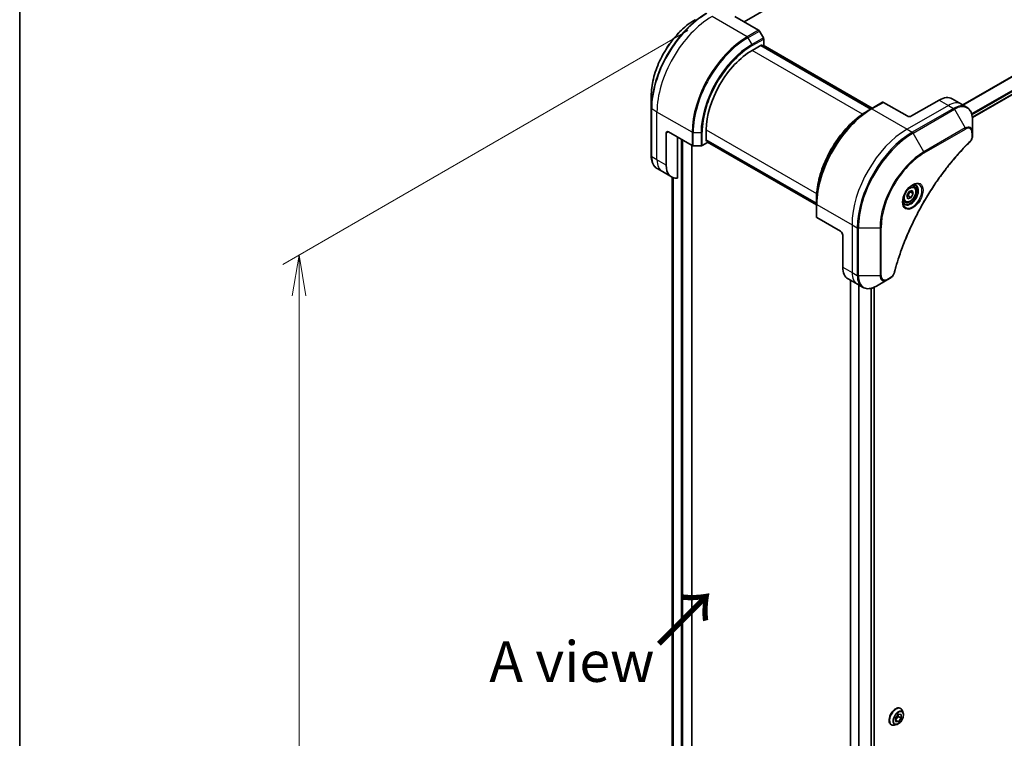
# Model space of a CAD drawing. Units: millimetres. Extents: x 0 to 10812, y 0 to 1826.
# Drawn here: x 0 to 303, y 783 to 1004 of the extents above; entities that cross this region are included whole.
import ezdxf

# ---------------------------------------------------------------- set-up
doc = ezdxf.new("R2010")
doc.units = ezdxf.units.MM
for name, color, linetype, lineweight in [('Border (ISO)', 7, 'Continuous', 35), ('Dimension (ISO)', 7, 'Continuous', 18), ('Dimension (ISO) @ 1', 7, 'Continuous', 18), ('Symbol (ISO)', 7, 'Continuous', 18), ('Visible (ISO)', 7, 'Continuous', 35), ('Visible Narrow (ISO)', 7, 'Continuous', 25)]:
    doc.layers.add(name, color=color, linetype=linetype, lineweight=lineweight)
doc.styles.add('Note Text (TK)', font='MS PGothic.ttf')
doc.dimstyles.new('Default - Method 1b (TK)', dxfattribs={"dimscale": 5, "dimtxt": 2.5, "dimasz": 2.5, "dimexe": 1, "dimexo": 1.5, "dimgap": 1, "dimtad": 1, "dimtoh": 1, "dimrnd": 1e-08, "dimdsep": 46, "dimtxsty": 'Note Text (TK)', "dimblk": 'OPEN', "dimcen": 0.09, "dimdle": 5, "dimclrd": 100, "dimclre": 100, "dimclrt": 7, "dimadec": 1, "dimazin": 1, "dimtfac": 1, "dimtmove": 0, "dimatfit": 3, "dimldrblk": 'OPEN', "dimfxl": 1, "dimtolj": 1, "dimlwd": -1, "dimlwe": -1, "dimarcsym": 0})

# ---------------------------------------------------------------- blocks, each defined once
blk = doc.blocks.new('図面枠 tk図枠')
at = {"layer": 'Border (ISO)'}
blk.add_line((14.5, 289), (14.5, 8), dxfattribs=at)
blk = doc.blocks.new('_Open')
at = {"color": 0, "linetype": 'ByBlock', "lineweight": -2}
for p, q in [((-1, 0.167), (0, 0)), ((-1, -0.167), (0, 0)), ((0, 0), (-1, 0))]:
    blk.add_line(p, q, dxfattribs=at)
blk = doc.blocks.new('*D32')
at = {"layer": 'Defpoints', "color": 0}
for p in [(213.38, 1005.27), (86.1, 931.79), (213.38, 647.65)]:
    blk.add_point(p, dxfattribs=at)
at = {"layer": 'Dimension (ISO)', "color": 100}
for p, q in [((205.88, 1000.94), (81.1, 928.9)), ((86.1, 586.66), (86.1, 919.29)), ((205.88, 643.32), (81.1, 571.27))]:
    blk.add_line(p, q, dxfattribs=at)
at = {"layer": 'Dimension (ISO)', "color": 100, "xscale": 12.5, "yscale": 12.5, "zscale": 12.5}
for p, rotation in [((86.1, 931.79), 90), ((86.1, 574.16), 270)]:
    blk.add_blockref('_Open', p, dxfattribs=dict(at, rotation=rotation))
at = {"layer": 'Dimension (ISO)', "color": 7, "insert": (76, 744.18), "char_height": 12.5, "attachment_point": 4, "rotation": 90, "style": 'Note Text (TK)'}
blk.add_mtext('\\A1;{\\H0.816x;\\Q-30;\\W0.816;438}', dxfattribs=at)

msp = doc.modelspace()

# ---------------------------------------------------------------- linework, layer by layer
at = {"layer": 'Visible (ISO)'}
for p, q in [((293.607, 974.1665), (482.0186, 1082.946)), ((223.2796, 1003.6382), (234.1805, 1009.9319)), ((220.4512, 1005.2712), (227.7294, 1001.0692)), ((229.1865, 998.7145), (227.9794, 1000.8052)), ((229.29, 996.4939), (229.29, 998.366)), ((225.7545, 994.8609), (228.7243, 996.5755)), ((262.3998, 976.8262), (228.4587, 996.4221)), ((228.7243, 996.5755), (228.7243, 996.2687)), ((228.8122, 996.218), (229.29, 996.4939)), ((229.1658, 996.4221), (262.7533, 977.0303)), ((194.6418, 980.8609), (194.6418, 977.0175)), ((265.956, 978.8794), (262.4205, 976.8382)), ((273.4842, 974.6526), (266.206, 978.8546)), ((283.3837, 979.5516), (274.8984, 974.6526)), ((287.3837, 979.9478), (290.2121, 978.3148)), ((290.2121, 978.3148), (291.8334, 977.3787)), ((194.6418, 977.0175), (194.6418, 962.3206)), ((262.4205, 976.8382), (261.2134, 976.1412)), ((293.6367, 969.6691), (293.6367, 973.5124)), ((199.238, 959.5474), (199.238, 969.3454)), ((199.9451, 969.7536), (207.2233, 965.5516)), ((202.7735, 955.5333), (202.7735, 968.1206)), ((211.6124, 966.9367), (211.6124, 970.366)), ((293.6367, 968.5773), (293.6367, 969.6691)), ((207.1747, 662.9958), (207.1747, 965.5796)), ((207.5768, 965.467), (209.991, 965.467)), ((210.3446, 965.5516), (211.9659, 966.4876)), ((211.6124, 967.2435), (245.5535, 947.6476)), ((211.878, 967.0901), (211.6124, 966.9367)), ((211.9659, 966.4876), (211.9659, 967.0394)), ((245.5535, 947.2393), (211.9659, 966.6311)), ((198.0664, 957.5182), (196.4451, 958.4542)), ((200.8948, 955.8852), (198.0664, 957.5182)), ((201.088, 955.784), (201.088, 681.5607)), ((275.5663, 952.9475), (275.0294, 953.2575)), ((273.4049, 950.111), (274.0872, 951.3814)), ((273.7212, 949.1731), (273.4049, 950.111)), ((273.8004, 950.0363), (274.7197, 949.5055)), ((274.0872, 951.3814), (275.0857, 951.7139)), ((274.4827, 951.3067), (275.4019, 950.7759)), ((275.4019, 950.7759), (274.7197, 949.5055)), ((275.0857, 951.7139), (275.4019, 950.7759)), ((245.5535, 947.6236), (245.5535, 949.0175)), ((245.5535, 947.6236), (245.5535, 943.5412)), ((272.8163, 948.1844), (272.2794, 948.4944)), ((274.7197, 949.5055), (273.7212, 949.1731)), ((252.9781, 939.135), (245.6999, 943.337)), ((253.6852, 937.9102), (253.6852, 928.1123)), ((255.3421, 924.4501), (258.1705, 922.8171)), ((256.0015, 924.0693), (256.0015, 645.6812)), ((258.1705, 922.8171), (259.7918, 921.881)), ((264.0418, 922.2525), (267.3702, 924.1741)), ((267.3702, 924.1741), (268.3157, 924.72)), ((263.3897, 921.9192), (263.3897, 647.1258)), ((271.4694, 792.1868), (271.4982, 792.1701)), ((269.9133, 789.3052), (270.7972, 790.4047)), ((270.7618, 789.678), (269.9133, 788.6224)), ((269.9133, 788.1266), (269.9133, 789.3052)), ((270.7618, 790.3607), (270.7618, 789.678)), ((271.6811, 789.1473), (270.7618, 789.678)), ((270.7972, 790.4047), (271.6811, 790.3258)), ((271.6811, 789.1473), (270.7972, 788.0477)), ((271.6811, 790.3258), (271.6811, 789.1473)), ((272.2889, 790.733), (272.0577, 791.4393)), ((268.5694, 787.1638), (268.5982, 787.1472)), ((270.2381, 787.1809), (269.5108, 787.0281)), ((270.7972, 788.0477), (269.9133, 788.558)), ((270.7972, 788.0477), (269.9133, 788.1266))]:
    msp.add_line(p, q, dxfattribs=at)
for centre, major_axis, start_param, end_param in [((227.7294, 1000.6609), (-0.25, 0.433), 4.71238898, 5.49778714), ((228.9365, 998.5701), (-0.25, 0.433), 3.92699082, 4.71238898), ((225.7545, 978.5309), (10, 17.3205), 0.78539816, 2.35619449), ((283.3837, 973.0196), (4, 6.9282), 0, 0.78539816), ((266.206, 978.4464), (-0.25, 0.433), 5.49778714, 6.28318531), ((274.1913, 975.0608), (1, 0), 3.92699082, 5.49778714), ((199.9451, 968.9371), (-0.5, 0.866), 5.49778714, 7.06858347), ((207.5768, 965.7557), (0.5, 0), 3.92699082, 4.71238898), ((209.991, 965.7557), (0.5, 0), 4.71238898, 5.49778714), ((204.8948, 962.8134), (-4, -6.9282), 5.49778714, 6.6841867), ((246.0535, 943.5412), (-0.5, 0), 0, 0.78539816), ((252.9781, 938.3185), (-0.5, 0.866), 3.92699082, 5.49778714), ((259.3421, 931.3783), (-4, -6.9282), 5.49778714, 6.28318531)]:
    msp.add_ellipse(centre, major_axis=major_axis, ratio=0.57735027, start_param=start_param, end_param=end_param, dxfattribs=at)
for points, knots in [([(208.1804, 1004.3104), (206.7495, 1003.4843), (205.328, 1002.4024), (202.6303, 999.8327), (201.3546, 998.3452), (199.0676, 995.1061), (198.0565, 993.3549), (196.3949, 989.7547), (195.7445, 987.9062), (194.8679, 984.2851), (194.6418, 982.5131), (194.6418, 980.8609)], [3.14159265, 3.14159265, 3.14159265, 3.14159265, 3.45575192, 3.45575192, 3.76991118, 3.76991118, 4.08407045, 4.08407045, 4.39822972, 4.39822972, 4.71238898, 4.71238898, 4.71238898, 4.71238898]), ([(293.6367, 973.5124), (293.6367, 973.8557), (293.6134, 974.1882), (293.5186, 974.8245), (293.4472, 975.1283), (293.2551, 975.6999), (293.1344, 975.9679), (292.8435, 976.4592), (292.6732, 976.6826), (292.2859, 977.0744), (292.0691, 977.2427), (291.8334, 977.3787)], [0, 0, 0, 0, 0.157079633, 0.157079633, 0.314159265, 0.314159265, 0.471238898, 0.471238898, 0.628318531, 0.628318531, 0.785398163, 0.785398163, 0.785398163, 0.785398163]), ([(261.2134, 976.1412), (259.5604, 975.1869), (257.9167, 973.9361), (254.7965, 970.964), (253.3205, 969.2429), (250.674, 965.4947), (249.5039, 963.4682), (247.5811, 959.3021), (246.8286, 957.1633), (245.8148, 952.975), (245.5535, 950.9262), (245.5535, 949.0175)], [1.57079633, 1.57079633, 1.57079633, 1.57079633, 1.88495559, 1.88495559, 2.19911486, 2.19911486, 2.51327412, 2.51327412, 2.82743339, 2.82743339, 3.14159265, 3.14159265, 3.14159265, 3.14159265]), ([(293.6367, 968.5773), (293.6367, 968.4422), (293.6235, 968.3053), (293.574, 968.0303), (293.5376, 967.8922), (293.4439, 967.6185), (293.3865, 967.4829), (293.252, 967.2189), (293.1749, 967.0905), (293.0016, 966.8463), (292.9054, 966.7304), (292.7981, 966.6245)], [0, 0, 0, 0, 0.037500483, 0.037500483, 0.075000966, 0.075000966, 0.11250145, 0.11250145, 0.150001933, 0.150001933, 0.187502416, 0.187502416, 0.187502416, 0.187502416]), ([(292.7981, 966.6245), (292.2622, 966.0956), (291.7368, 965.5622), (290.6891, 964.4672), (290.1699, 963.9089), (289.1418, 962.7718), (288.633, 962.193), (287.6268, 961.0161), (287.1293, 960.418), (286.1469, 959.2037), (285.6619, 958.5875), (284.7052, 957.3381), (284.2335, 956.7049), (283.3045, 955.423), (282.8471, 954.7742), (281.9477, 953.4622), (281.5056, 952.799), (280.6375, 951.4597), (280.2115, 950.7836), (279.3766, 949.4196), (278.9676, 948.7318), (278.1675, 947.3459), (277.7763, 946.6478), (277.0126, 945.2428), (276.6401, 944.5359), (275.9143, 943.1146), (275.5611, 942.4002), (274.8747, 940.9654), (274.5415, 940.245), (273.8958, 938.7995), (273.5834, 938.0745), (272.9797, 936.6214), (272.6886, 935.8932), (272.1281, 934.4352), (271.8589, 933.7054), (271.2138, 931.8805), (270.852, 930.7854), (270.1804, 928.5995), (269.8726, 927.5155), (269.5876, 926.4228)], [0, 0, 0, 0, 0.24131062, 0.24131062, 0.48262125, 0.48262125, 0.72393187, 0.72393187, 0.9652425, 0.9652425, 1.20655312, 1.20655312, 1.44786375, 1.44786375, 1.68917437, 1.68917437, 1.930485, 1.930485, 2.17179562, 2.17179562, 2.41310625, 2.41310625, 2.65441687, 2.65441687, 2.8957275, 2.8957275, 3.13703812, 3.13703812, 3.37834875, 3.37834875, 3.61965937, 3.61965937, 3.86097, 3.86097, 4.10228062, 4.10228062, 4.46424656, 4.46424656, 4.82621249, 4.82621249, 4.82621249, 4.82621249]), ([(196.4451, 958.4542), (196.2095, 958.5903), (195.9926, 958.7586), (195.6054, 959.1504), (195.435, 959.3738), (195.1441, 959.8651), (195.0234, 960.133), (194.8314, 960.7047), (194.7599, 961.0085), (194.6652, 961.6448), (194.6418, 961.9773), (194.6418, 962.3206)], [0.785398163, 0.785398163, 0.785398163, 0.785398163, 0.942477796, 0.942477796, 1.099557429, 1.099557429, 1.256637061, 1.256637061, 1.413716694, 1.413716694, 1.570796327, 1.570796327, 1.570796327, 1.570796327]), ([(275.1484, 953.3639), (274.8719, 953.2042), (274.5871, 952.9914), (274.0331, 952.4744), (273.7641, 952.1695), (273.273, 951.4971), (273.0514, 951.1291), (272.6818, 950.3708), (272.5339, 949.9805), (272.3267, 949.2234), (272.2669, 948.8565), (272.2482, 948.4586), (272.2468, 948.3978), (272.2468, 948.3381)], [1.57079633, 1.57079633, 1.57079633, 1.57079633, 1.86959948, 1.86959948, 2.17192665, 2.17192665, 2.47714855, 2.47714855, 2.78265884, 2.78265884, 3.08573562, 3.08573562, 3.14159265, 3.14159265, 3.14159265, 3.14159265]), ([(275.5663, 952.9475), (275.7147, 952.8618), (275.8423, 952.7415), (276.0497, 952.4425), (276.1252, 952.2604), (276.2219, 951.8393), (276.2351, 951.5953), (276.1931, 951.0786), (276.1355, 950.805), (275.9574, 950.262), (275.8374, 949.9926), (275.5479, 949.4826), (275.3786, 949.242), (275.0051, 948.8109), (274.8008, 948.6206), (274.3724, 948.3099), (274.1482, 948.1899), (273.7017, 948.0427), (273.4786, 948.0132), (273.106, 948.0565), (272.9528, 948.1056), (272.8163, 948.1844)], [3.7184361, 3.7184361, 3.7184361, 3.7184361, 3.98423047, 3.98423047, 4.27385498, 4.27385498, 4.60194989, 4.60194989, 4.94066076, 4.94066076, 5.27679395, 5.27679395, 5.61135335, 5.61135335, 5.9472688, 5.9472688, 6.28592105, 6.28592105, 6.61552069, 6.61552069, 6.86002875, 6.86002875, 6.86002875, 6.86002875]), ([(274.885, 953.1975), (274.9227, 953.2146), (274.9599, 953.2304), (275.1089, 953.2892), (275.2163, 953.321), (275.4175, 953.3617), (275.5111, 953.3705), (275.6824, 953.3686), (275.76, 953.358), (275.901, 953.3212), (275.9645, 953.295), (276.0234, 953.2609)], [4.818017476, 4.818017476, 4.818017476, 4.818017476, 4.869468613, 4.869468613, 5.026548246, 5.026548246, 5.183627878, 5.183627878, 5.340707511, 5.340707511, 5.497787144, 5.497787144, 5.497787144, 5.497787144]), ([(272.7734, 947.6318), (272.7145, 947.6658), (272.6601, 947.7077), (272.5576, 947.8114), (272.5096, 947.8733), (272.4224, 948.0207), (272.3832, 948.1062), (272.3178, 948.3007), (272.2917, 948.4097), (272.2681, 948.568), (272.2632, 948.6082), (272.2592, 948.6494)], [2.35619449, 2.35619449, 2.35619449, 2.35619449, 2.513274123, 2.513274123, 2.670353756, 2.670353756, 2.827433388, 2.827433388, 2.984513021, 2.984513021, 3.035964158, 3.035964158, 3.035964158, 3.035964158]), ([(269.5876, 926.4228), (269.5495, 926.2768), (269.4972, 926.1356), (269.3725, 925.8634), (269.2998, 925.7324), (269.1384, 925.4839), (269.0497, 925.3664), (268.8595, 925.1484), (268.7581, 925.0479), (268.5446, 924.8675), (268.4328, 924.7876), (268.3157, 924.72)], [0, 0, 0, 0, 0.037500834, 0.037500834, 0.075001667, 0.075001667, 0.112502501, 0.112502501, 0.150003335, 0.150003335, 0.187504168, 0.187504168, 0.187504168, 0.187504168]), ([(259.7918, 921.881), (260.0274, 921.745), (260.2816, 921.6413), (260.8145, 921.5019), (261.0932, 921.466), (261.6641, 921.4598), (261.9565, 921.4892), (262.5476, 921.6087), (262.8465, 921.6987), (263.4449, 921.9348), (263.7445, 922.0808), (264.0418, 922.2525)], [3.926990817, 3.926990817, 3.926990817, 3.926990817, 4.08407045, 4.08407045, 4.241150082, 4.241150082, 4.398229715, 4.398229715, 4.555309348, 4.555309348, 4.71238898, 4.71238898, 4.71238898, 4.71238898]), ([(271.4694, 792.1868), (271.3145, 792.2762), (271.1365, 792.3246), (270.7492, 792.337), (270.5389, 792.298), (270.1041, 792.1348), (269.8792, 792.0075), (269.4419, 791.6781), (269.2297, 791.4757), (268.8396, 791.0178), (268.6618, 790.7625), (268.3577, 790.2241), (268.2314, 789.9413), (268.0428, 789.3755), (267.9806, 789.0926), (267.9276, 788.554), (267.937, 788.2983), (268.0293, 787.8413), (268.1119, 787.6394), (268.3225, 787.3458), (268.4373, 787.2401), (268.5694, 787.1638)], [2.35619449, 2.35619449, 2.35619449, 2.35619449, 2.65590507, 2.65590507, 2.96831605, 2.96831605, 3.29280909, 3.29280909, 3.61853703, 3.61853703, 3.9432875, 3.9432875, 4.26764236, 4.26764236, 4.59247646, 4.59247646, 4.91827385, 4.91827385, 5.2421889, 5.2421889, 5.49778714, 5.49778714, 5.49778714, 5.49778714]), ([(272.0577, 791.4393), (272.0368, 791.5029), (272.0127, 791.5642), (271.9576, 791.6814), (271.9267, 791.7373), (271.8582, 791.8429), (271.8206, 791.8927), (271.7389, 791.9851), (271.6948, 792.0278), (271.6007, 792.1051), (271.5507, 792.1398), (271.4982, 792.1701)], [1.878627878, 1.878627878, 1.878627878, 1.878627878, 1.974141201, 1.974141201, 2.069654523, 2.069654523, 2.165167845, 2.165167845, 2.260681168, 2.260681168, 2.35619449, 2.35619449, 2.35619449, 2.35619449]), ([(270.2381, 787.1809), (270.418, 787.2188), (270.5999, 787.2937), (270.9629, 787.5087), (271.1436, 787.6517), (271.4811, 787.9877), (271.6378, 788.1805), (271.9126, 788.5962), (272.0309, 788.8188), (272.2184, 789.2733), (272.2875, 789.5051), (272.3687, 789.9579), (272.3805, 790.1786), (272.3483, 790.5064), (272.3247, 790.6237), (272.2889, 790.733)], [5.97535376, 5.97535376, 5.97535376, 5.97535376, 6.29636668, 6.29636668, 6.63079528, 6.63079528, 6.96387273, 6.96387273, 7.29518617, 7.29518617, 7.62692208, 7.62692208, 7.96090005, 7.96090005, 8.16181319, 8.16181319, 8.16181319, 8.16181319]), ([(268.5982, 787.1472), (268.6507, 787.1169), (268.7057, 787.0909), (268.8198, 787.0481), (268.8788, 787.0312), (268.9997, 787.0067), (269.0616, 786.999), (269.1873, 786.9925), (269.2512, 786.9937), (269.3802, 787.0046), (269.4453, 787.0143), (269.5108, 787.0281)], [5.497787144, 5.497787144, 5.497787144, 5.497787144, 5.593300466, 5.593300466, 5.688813789, 5.688813789, 5.784327111, 5.784327111, 5.879840433, 5.879840433, 5.975353756, 5.975353756, 5.975353756, 5.975353756])]:
    msp.add_open_spline(points, degree=3, knots=knots, dxfattribs=at)
for points, weights in [([(273.4499, 949.9776), (273.6041, 950.0116), (273.8004, 950.0363)], [1.06156138501, 1.04240353198, 1]), ([(273.8004, 950.0363), (273.9943, 950.7565), (274.4827, 951.3067)], [1, 1.15470053838, 1]), ([(274.4827, 951.3067), (274.4315, 951.3995), (274.3902, 951.4823)], [1, 1.02297361412, 1.03912389135])]:
    msp.add_rational_spline(points, weights, degree=2, dxfattribs=at)
at = {"layer": 'Visible Narrow (ISO)'}
for p, q in [((480.2954, 1087.6118), (290.5998, 978.091)), ((290.7848, 977.9842), (480.4116, 1087.4653)), ((482.0198, 1084.1895), (293.3923, 975.2854)), ((293.4585, 975.0473), (482.0864, 1083.9517)), ((482.0807, 1083.0833), (293.5973, 974.2624)), ((224.1938, 999.0279), (213.3801, 1005.2712)), ((227.7294, 1001.0692), (224.1938, 999.0279)), ((224.4438, 998.764), (227.9794, 1000.8052)), ((224.4438, 998.764), (225.6509, 996.6732)), ((229.1865, 998.7145), (225.6509, 996.6732)), ((225.7545, 996.3248), (229.29, 998.366)), ((228.3708, 996.3714), (262.3119, 976.7755)), ((229.0779, 996.3714), (262.6655, 976.9796)), ((259.7625, 975.2263), (225.7545, 994.8609)), ((262.6705, 976.8134), (266.206, 978.8546)), ((286.2121, 977.9186), (273.4842, 970.5701)), ((283.3837, 979.5516), (286.2121, 977.9186)), ((286.2121, 977.9186), (287.8334, 976.9825)), ((196.4096, 975.8773), (194.7882, 976.8134)), ((194.7882, 962.1165), (194.7882, 976.8134)), ((207.2233, 969.634), (196.4096, 975.8773)), ((196.4096, 961.1804), (196.4096, 975.8773)), ((262.6705, 976.8134), (273.4842, 970.5701)), ((287.8334, 976.9825), (275.1055, 969.634)), ((275.3555, 969.3701), (288.0834, 976.7186)), ((288.0834, 976.7186), (291.4119, 970.9536)), ((199.238, 969.3454), (199.9451, 969.7536)), ((207.2233, 969.634), (207.2233, 965.5516)), ((207.5768, 965.467), (207.5768, 969.5495)), ((207.5768, 969.5495), (209.991, 969.5495)), ((209.991, 969.5495), (209.991, 965.467)), ((210.3446, 965.5516), (210.3446, 969.634)), ((211.6124, 970.366), (245.6204, 950.7314)), ((273.4842, 970.5701), (275.1055, 969.634)), ((278.6839, 963.6051), (275.3555, 969.3701)), ((291.4119, 970.9536), (278.6839, 963.6051)), ((278.7875, 963.2567), (291.5154, 970.6051)), ((293.4903, 969.4649), (293.4903, 968.3732)), ((203.9049, 967.4674), (203.9049, 661.2812)), ((204.3292, 661.2812), (204.3292, 967.2225)), ((207.0869, 965.6303), (207.0869, 662.8734)), ((245.5535, 947.749), (211.6124, 967.3449)), ((245.5535, 947.3408), (211.9659, 966.7326)), ((196.4096, 961.1804), (194.7882, 962.1165)), ((199.238, 959.5474), (196.4096, 961.1804)), ((201.0892, 681.5519), (201.0892, 955.7834)), ((201.4202, 955.6528), (201.4202, 679.3866)), ((201.5068, 679.3355), (201.5068, 955.6265)), ((245.6999, 947.4195), (256.5136, 941.1762)), ((245.6999, 943.337), (245.6999, 947.4195)), ((256.5136, 941.1762), (256.5136, 926.4793)), ((256.5136, 941.1762), (258.135, 940.2402)), ((258.135, 940.2402), (258.135, 925.5432)), ((258.4885, 925.4587), (258.4885, 940.1556)), ((258.4885, 940.1556), (265.1454, 940.1556)), ((265.1454, 940.1556), (265.1454, 925.4587)), ((265.4989, 925.5432), (265.4989, 940.2402)), ((253.6852, 928.1123), (256.5136, 926.4793)), ((256.5136, 926.4793), (258.135, 925.5432)), ((256.0894, 645.8047), (256.0894, 924.0186)), ((258.4874, 922.6341), (258.4874, 646.4377)), ((265.1454, 925.4587), (258.4885, 925.4587)), ((258.6724, 646.3656), (258.6724, 922.5273)), ((268.4193, 924.9489), (267.4738, 924.403)), ((262.3134, 921.5618), (262.3134, 646.6155)), ((262.5527, 646.642), (262.5527, 921.6198)), ((263.3019, 921.8809), (263.3019, 647.0742))]:
    msp.add_line(p, q, dxfattribs=at)
for centre, major_axis, ratio, start_param, end_param in [((211.5088, 986.7557), (-11.9268, -20.6578), 0.57735027, 3.92699082, 5.49778714), ((211.7588, 986.6114), (12, 20.7846), 0.57735027, 0.78539816, 2.35619449), ((213.3801, 985.6753), (12, 20.7846), 0.57735027, 0.78539816, 2.35619449), ((208.1804, 988.6774), (9.5732, 16.5813), 0.57735027, 0.78539816, 2.35619449), ((224.1938, 979.432), (-12, -20.7846), 0.57735027, 3.92699082, 5.49778714), ((224.4438, 979.2877), (11.9268, 20.6578), 0.57735027, 0.78539816, 2.35619449), ((224.1938, 998.6197), (0.25, -0.433), 0.57735027, 1.57079633, 2.35619449), ((225.6509, 978.5907), (-11.0732, -19.1794), 0.57735027, 3.92699082, 5.49778714), ((225.7545, 978.5309), (10.8964, 18.8732), 0.57735027, 0.78539816, 2.35619449), ((225.4009, 996.5289), (-0.25, 0.433), 0.57735027, 3.92699082, 4.71238898), ((286.2121, 971.3866), (4, 6.9282), 0.57735027, 0, 0.78539816), ((287.8334, 970.4505), (4, 6.9282), 0.57735027, 0, 0.78539816), ((288.0834, 970.3062), (3.9268, 6.8014), 0.57735027, 5.49778714, 7.06858347), ((195.1418, 977.0175), (-0.5, 0), 0.57735027, 0, 0.78539816), ((262.4205, 957.3618), (-11.9268, -20.6578), 0.57735027, 3.92699082, 5.49778714), ((261.2134, 958.0587), (11.0732, 19.1794), 0.57735027, 0.78539816, 2.35619449), ((262.6705, 957.2175), (12, 20.7846), 0.57735027, 0.78539816, 2.35619449), ((262.6705, 976.4052), (-0.25, 0.433), 0.57735027, 5.49778714, 6.28318531), ((287.8334, 976.5743), (0.25, -0.433), 0.57735027, 1.57079633, 2.35619449), ((291.4119, 968.3845), (1.5732, 2.7249), 0.57735027, 5.49778714, 7.06858347), ((291.5154, 968.3247), (1.3964, 2.4187), 0.57735027, 5.49778714, 7.06858347), ((207.5768, 969.8382), (0.5, 0), 0.57735027, 3.92699082, 4.71238898), ((209.991, 969.8382), (-0.5, 0), 0.57735027, 1.57079633, 2.35619449), ((273.4842, 950.9742), (-12, -20.7846), 0.57735027, 3.92699082, 5.49778714), ((275.1055, 950.0381), (-12, -20.7846), 0.57735027, 3.92699082, 5.49778714), ((275.3555, 949.8938), (11.9268, 20.6578), 0.57735027, 0.78539816, 2.35619449), ((275.1055, 969.2258), (0.25, -0.433), 0.57735027, 1.57079633, 2.35619449), ((291.1619, 970.8093), (-0.25, 0.433), 0.57735027, 3.92699082, 4.71238898), ((293.1367, 969.6691), (0.5, 0), 0.57735027, 5.49778714, 6.28318531), ((293.1367, 968.5773), (0.5, 0), 0.57735027, 5.49778714, 6.28318531), ((292.4469, 966.9803), (0.3512, -0.3559), 0.35119009, 0, 0.66445074), ((195.1418, 962.3206), (-0.5, 0), 0.57735027, 0, 0.78539816), ((200.4451, 965.3825), (-4, -6.9282), 0.57735027, 5.49778714, 6.28318531), ((278.6839, 947.9721), (-9.5732, -16.5813), 0.57735027, 3.92699082, 5.49778714), ((278.7875, 947.9123), (9.3964, 16.2751), 0.57735027, 0.78539816, 2.35619449), ((278.4339, 963.4608), (-0.25, 0.433), 0.57735027, 3.92699082, 4.71238898), ((202.0664, 964.4464), (-4, -6.9282), 0.57735027, 5.49778714, 6.28318531), ((275.1484, 950.0134), (2.0518, 3.5538), 0.57735027, 2.35619449, 7.06858347), ((274.6484, 950.302), (-1.6982, -2.9414), 0.57735027, 5.59811367, 10.10984959), ((274.3984, 950.4464), (1.625, 2.8146), 0.57735027, 3.14159265, 6.28318531), ((274.1913, 950.5659), (1.375, 2.3816), 0.57735027, 0, 0.56017967), ((246.0535, 947.6236), (-0.5, 0), 0.57735027, 0, 0.78539816), ((274.1913, 950.5659), (-1.375, -2.3816), 0.57735027, 5.72300564, 6.28318531), ((258.4885, 940.4443), (0.5, 0), 0.57735027, 3.92699082, 4.71238898), ((265.1454, 940.4443), (0.5, 0), 0.57735027, 4.71238898, 5.49778714), ((262.1705, 929.7453), (-4, -6.9282), 0.57735027, 5.49778714, 6.28318531), ((258.4885, 925.7473), (0.5, 0), 0.57735027, 3.92699082, 4.71238898), ((263.7918, 928.8092), (-4, -6.9282), 0.57735027, 5.49778714, 6.28318531), ((265.1454, 925.7473), (-0.5, 0), 0.57735027, 1.57079633, 2.35619449), ((267.4738, 926.6834), (-1.3964, -2.4187), 0.57735027, 5.49778714, 7.06858347), ((269.1038, 926.549), (0.4838, -0.1262), 0.35119009, 5.61873456, 6.28318531), ((264.0418, 928.6649), (-3.9268, -6.8014), 0.57735027, 5.49778714, 7.06858347), ((267.3702, 926.7432), (-1.5732, -2.7249), 0.57735027, 5.49778714, 7.06858347), ((267.1202, 924.6071), (0.25, -0.433), 0.57735027, 0, 0.78539816), ((268.0657, 925.153), (0.25, -0.433), 0.57735027, 0, 0.78539816), ((270.0482, 789.6587), (1.45, 2.5115), 0.57735027, 0, 3.14159265), ((270.0194, 789.6753), (-1.45, -2.5115), 0.57735027, 3.14159265, 6.28318531), ((270.1252, 789.6142), (1.4338, 2.4835), 0.57735027, 5.8056187, 9.90234457), ((270.7328, 789.2634), (1.1546, 1.9998), 0.57735027, 5.8056187, 9.90234457)]:
    msp.add_ellipse(centre, major_axis=major_axis, ratio=ratio, start_param=start_param, end_param=end_param, dxfattribs=at)
for centre, major_axis in [((275.252, 949.9536), (-2.2286, -3.86)), ((274.4034, 950.4435), (1.225, 2.1218)), ((270.7972, 789.2262), (1.0707, 1.8546))]:
    msp.add_ellipse(centre, major_axis=major_axis, ratio=0.57735027, dxfattribs=at)
for points, knots in [([(293.4903, 968.3732), (293.4903, 968.2917), (293.4838, 968.2065), (293.4506, 967.979), (293.414, 967.8331), (293.2951, 967.4978), (293.2024, 967.3085), (293.0035, 967.0031), (292.9057, 966.8801), (292.8004, 966.7762)], [0, 0, 0, 0, 0.029936483, 0.029936483, 0.077834855, 0.077834855, 0.14010274, 0.14010274, 0.187502416, 0.187502416, 0.187502416, 0.187502416]), ([(292.8004, 966.7762), (292.7239, 966.7007), (292.6475, 966.6251), (292.4779, 966.4564), (292.3848, 966.3633), (292.1565, 966.1339), (292.0215, 965.9972), (291.7117, 965.6813), (291.537, 965.5015), (291.1365, 965.0853), (290.911, 964.8481), (290.3945, 964.298), (290.104, 963.9838), (289.4397, 963.2537), (289.067, 962.8356), (288.2491, 961.8996), (287.8054, 961.3792), (286.7795, 960.1464), (286.2009, 959.4284), (284.8911, 957.7493), (284.166, 956.7801), (282.5375, 954.5096), (281.6457, 953.196), (279.8738, 950.4361), (278.9978, 948.9866), (276.9813, 945.4369), (275.8809, 943.3147), (273.5561, 938.375), (272.3939, 935.5399), (271.0207, 931.6192), (270.6656, 930.5347), (270.1116, 928.7164), (269.8992, 927.9815), (269.6413, 927.0385), (269.5849, 926.8289), (269.5052, 926.5279), (269.4812, 926.4363), (269.4573, 926.3448)], [0, 0, 0, 0, 0.0344265, 0.0344265, 0.07650467, 0.07650467, 0.1377084, 0.1377084, 0.21727325, 0.21727325, 0.32070756, 0.32070756, 0.45517217, 0.45517217, 0.62997615, 0.62997615, 0.8417425, 0.8417425, 1.12477817, 1.12477817, 1.49272454, 1.49272454, 1.97105483, 1.97105483, 2.47873595, 2.47873595, 3.19579554, 3.19579554, 4.127973, 4.127973, 4.4843018, 4.4843018, 4.72660511, 4.72660511, 4.79590965, 4.79590965, 4.82621249, 4.82621249, 4.82621249, 4.82621249]), ([(269.4573, 926.3448), (269.4362, 926.2637), (269.4085, 926.1816), (269.3228, 925.9699), (269.2566, 925.8415), (269.0828, 925.5621), (268.9687, 925.4159), (268.7107, 925.1491), (268.565, 925.033), (268.4193, 924.9489)], [0, 0, 0, 0, 0.026852665, 0.026852665, 0.069816928, 0.069816928, 0.125670471, 0.125670471, 0.187504168, 0.187504168, 0.187504168, 0.187504168])]:
    msp.add_open_spline(points, degree=3, knots=knots, dxfattribs=at)

# ---------------------------------------------------------------- block references
at = {"xscale": 5, "yscale": 5, "zscale": 5}
msp.add_blockref('図面枠 tk図枠', (-72.5, -40), dxfattribs=at)

# ---------------------------------------------------------------- texts
at = {"layer": 'Symbol (ISO)', "color": 7, "insert": (196.533, 811.1693), "char_height": 17.5, "attachment_point": 4, "rotation": 45, "line_spacing_factor": 1.5, "style": 'Note Text (TK)'}
msp.add_mtext('\\fMS PGothic|b0|i0;{\\H17.5000;→}', dxfattribs=at)
at = {"layer": 'Symbol (ISO)', "color": 7, "insert": (170.1728, 806.5951), "char_height": 12.5, "attachment_point": 5, "style": 'Note Text (TK)'}
msp.add_mtext('\\fＭＳ Ｐゴシック|b0|i0;A view', dxfattribs=at)

# ---------------------------------------------------------------- dimensions: what is measured, and where the dimension line sits
at = {"layer": 'Dimension (ISO) @ 1', "color": 100}
dim = msp.add_linear_dim(base=(86.1009, 931.7865), p1=(213.3801, 647.6457), p2=(213.3801, 1005.2712), angle=270, text='{\\H0.816x;\\Q-30;\\W0.816;438}', dimstyle='Default - Method 1b (TK)', override={"dimscale": 1, "dimtxt": 12.5, "dimasz": 12.5, "dimexe": 5, "dimexo": 7.5, "dimgap": 5, "dimtoh": 0, "dimdec": 2, "dimlfac": 1.224745, "dimpost": '', "dimcen": 0.45, "dimtol": 0, "dimlim": 0, "dimtp": 0, "dimtm": 0, "dimtdec": 2, "dimtix": 0, "dimtofl": 0, "dimtmove": 0, "dimatfit": 1}, dxfattribs=at)
dim.commit()
dim.dimension.update_dxf_attribs({"geometry": '*D32', "text_midpoint": (86.1009, 752.9738), "dimtype": 128})

doc.saveas('drawing.dxf')
